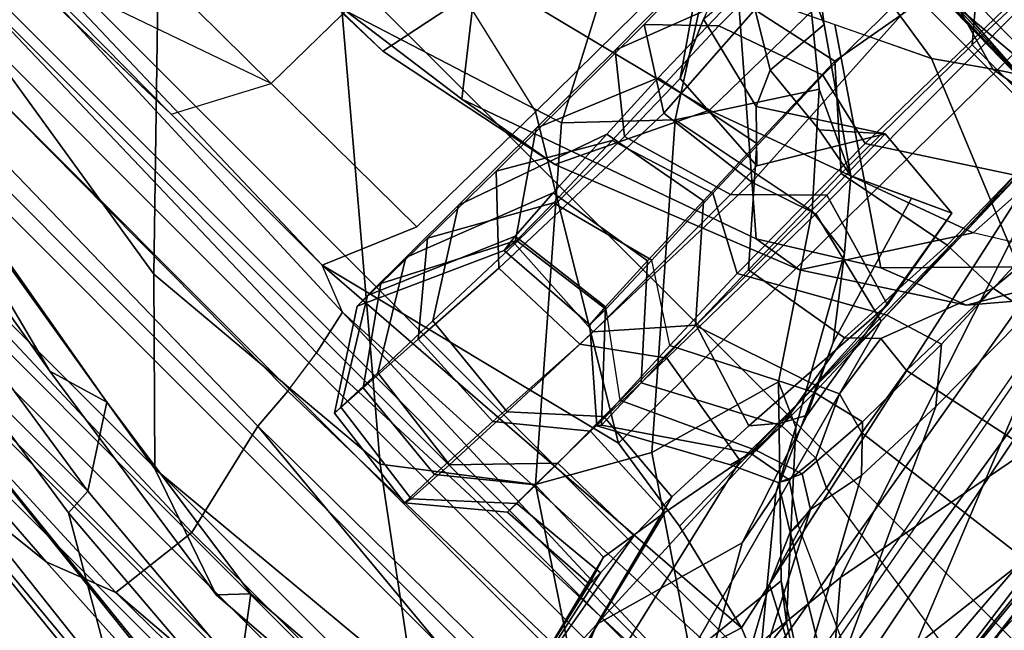
# Model space of a CAD drawing. Units: inches. Extents: x -76 to 45, y -64 to 41.
# Drawn here: x -12 to -11, y -13 to -12 of the extents above; entities that cross this region are included whole.
import ezdxf

# ---------------------------------------------------------------- set-up
doc = ezdxf.new("R2010")
doc.units = ezdxf.units.IN
doc.header["$MEASUREMENT"] = 0
for name, color, linetype in [('SEAT-BASE', 5, 'Continuous'), ('SEAT-CHASSIS', 5, 'Continuous'), ('SEAT-FABRICBACK', 5, 'Continuous'), ('SEAT-FRAME', 5, 'Continuous')]:
    doc.layers.add(name, color=color, linetype=linetype)

# ---------------------------------------------------------------- blocks, each defined once
blk = doc.blocks.new('1AERON2_B_TLIMANGL_ARMS_POSTUREFITSL_3T')
at = {"layer": 'SEAT-BASE'}
for points in [[(-1.9571, 0.678, 6.5161), (-2.1026, 0.7098, 6.4477), (-11.1923, 0.4303, 4.5256), (-12.9688, 0.3327, 4.2077)], [(-1.9571, 0.678, 6.5161), (-12.9688, 0.3327, 4.2077), (-13.4418, 0.2323, 4.1389), (-1.9403, 0.467, 6.6264)], [(-2.0098, 0.2335, 6.6746), (-1.9403, 0.467, 6.6264), (-13.4418, 0.2323, 4.1389), (-13.4069, 0.1288, 4.1776)], [(-1.7082, 0.4248, 5.6622), (-1.317, 0.3281, 4.3018), (-12.3565, 0.3663, 3.2423), (-10.1358, 0.2169, 3.9879)], [(-1.3406, 0.2735, 4.1832), (-12.2933, 0.2517, 3.1616), (-12.3565, 0.3663, 3.2423), (-1.317, 0.3281, 4.3018)], [(-1.3406, 0.2735, 4.1832), (-1.3803, 0.1663, 4.119), (-12.2783, 0.1231, 3.1096), (-12.2933, 0.2517, 3.1616)], [(-2.0382, 0.1156, 6.6862), (-2.0098, 0.2335, 6.6746), (-13.4069, 0.1288, 4.1776), (-13.4237, 0.0006, 4.1833)], [(-13.4237, -0.0006, 4.1833), (-2.0382, -0.1156, 6.6862), (-2.0382, 0.1156, 6.6862), (-13.4237, 0.0006, 4.1833)], [(-13.4237, -0.0006, 4.1833), (-13.4069, -0.1288, 4.1776), (-2.0098, -0.2335, 6.6746), (-2.0382, -0.1156, 6.6862)], [(-13.4069, -0.1288, 4.1776), (-13.4418, -0.2323, 4.1389), (-1.9403, -0.467, 6.6264), (-2.0098, -0.2335, 6.6746)], [(-1.9403, -0.467, 6.6264), (-13.4418, -0.2323, 4.1389), (-12.9688, -0.3327, 4.2077), (-1.9571, -0.678, 6.5161)]]:
    blk.add_3dface(points, dxfattribs=at)
at = {"layer": 'SEAT-CHASSIS'}
for points in [[(-7.295, 6.9628, 14.1679), (-7.283, 6.7567, 14.0689), (-8.159, 6.5224, 14.1832)], [(-8.159, 6.5224, 14.1832), (-7.283, 6.7567, 14.0689), (-6.6405, 6.7094, 13.9536)], [(-7.4903, 6.5249, 14.107), (-8.159, 6.5224, 14.1832), (-6.6405, 6.7094, 13.9536)], [(-8.1968, 6.3692, 14.6154), (-6.6117, 6.5914, 14.4875), (-7.7956, 6.5025, 14.6321)], [(-6.6117, 6.5914, 14.4875), (-8.1968, 6.3692, 14.6154), (-6.6595, 6.4836, 14.4032)], [(-7.4903, 6.5249, 14.107), (-6.7233, 6.5348, 13.9928), (-8.166, 6.3332, 14.2769)], [(-7.8031, 6.3451, 14.3009), (-8.166, 6.3332, 14.2769), (-6.7233, 6.5348, 13.9928)], [(-8.166, 6.3332, 14.2769), (-8.1892, 6.4007, 14.2161), (-7.4903, 6.5249, 14.107)], [(-7.4903, 6.5249, 14.107), (-8.1892, 6.4007, 14.2161), (-8.159, 6.5224, 14.1832)], [(-7.5024, 6.3803, 14.4513), (-6.6595, 6.4836, 14.4032), (-8.1968, 6.3692, 14.6154)], [(-8.2207, 6.293, 14.5401), (-7.5024, 6.3803, 14.4513), (-8.1968, 6.3692, 14.6154)], [(-7.5024, 6.3803, 14.4513), (-8.2207, 6.293, 14.5401), (-7.6241, 6.3508, 14.3734)], [(-7.6241, 6.3508, 14.3734), (-8.2207, 6.293, 14.5401), (-8.2147, 6.2712, 14.4479)], [(-8.2147, 6.2712, 14.4479), (-8.1731, 6.2909, 14.3564), (-7.6241, 6.3508, 14.3734)], [(-8.1731, 6.2909, 14.3564), (-7.8031, 6.3451, 14.3009), (-7.6241, 6.3508, 14.3734)], [(-8.166, 6.3332, 14.2769), (-7.8031, 6.3451, 14.3009), (-8.173, 6.2914, 14.3554)], [(-8.6178, 5.7952, 15.6269), (-8.2817, 5.7338, 15.5779), (-8.3043, 6.0029, 15.8172)], [(-8.2817, 5.7338, 15.5779), (-8.2785, 5.9467, 15.5414), (-8.3043, 6.0029, 15.8172)], [(-8.2785, 5.9467, 15.5414), (-8.3094, 5.2797, 14.4796), (-8.3096, 5.4745, 14.3199)], [(-8.2785, 5.9467, 15.5414), (-8.3096, 5.4745, 14.3199), (-8.3042, 5.9287, 14.205)], [(-8.2785, 5.9467, 15.5414), (-8.2943, 5.2234, 15.2041), (-8.3016, 5.1308, 14.9426)], [(-8.2785, 5.9467, 15.5414), (-8.2874, 5.3665, 15.3706), (-8.2943, 5.2234, 15.2041)], [(-8.2817, 5.7338, 15.5779), (-8.2874, 5.3665, 15.3706), (-8.2785, 5.9467, 15.5414)], [(-8.639, 5.6137, 14.28), (-8.3042, 5.9287, 14.205), (-8.3096, 5.4745, 14.3199)]]:
    blk.add_3dface(points, dxfattribs=at)
at = {"layer": 'SEAT-CHASSIS', "invisible_edges": 2}
blk.add_3dface([(-8.2785, 5.9467, 15.5414), (-8.3016, 5.1308, 14.9426), (-8.3094, 5.2797, 14.4796)], dxfattribs=at)
at = {"layer": 'SEAT-FABRICBACK'}
for points in [[(-9.2338, -9.8017, 34.3179), (-9.2338, 9.8017, 34.3179), (-9.3106, 9.7737, 34.606), (-9.3106, -9.7737, 34.606)], [(-9.2338, -9.8017, 34.3179), (-9.1611, -9.7912, 34.0032), (-9.1611, 9.7912, 34.0032), (-9.2338, 9.8017, 34.3179)], [(-9.0927, -9.7416, 33.6641), (-9.0927, 9.7416, 33.6641), (-9.1611, 9.7912, 34.0032), (-9.1611, -9.7912, 34.0032)], [(-9.3921, -9.7094, 34.8717), (-9.3106, -9.7737, 34.606), (-9.3106, 9.7737, 34.606), (-9.3921, 9.7094, 34.8717)], [(-9.0927, -9.7416, 33.6641), (-9.0243, -9.6643, 33.3027), (-9.0243, 9.6643, 33.3027), (-9.0927, 9.7416, 33.6641)], [(-9.3921, -9.7094, 34.8717), (-9.3921, 9.7094, 34.8717), (-9.5068, 9.5717, 35.1937), (-9.5068, -9.5717, 35.1937)], [(-8.9095, -9.512, 32.7027), (-8.9095, 9.512, 32.7027), (-9.0243, 9.6643, 33.3027), (-9.0243, -9.6643, 33.3027)], [(-9.612, -9.4085, 35.45), (-9.5068, -9.5717, 35.1937), (-9.5068, 9.5717, 35.1937), (-9.612, 9.4085, 35.45)], [(-8.9095, -9.512, 32.7027), (-8.782, -9.3292, 32.0823), (-8.782, 9.3292, 32.0823), (-8.9095, 9.512, 32.7027)], [(-9.612, -9.4085, 35.45), (-9.612, 9.4085, 35.45), (-9.7312, 9.1898, 35.7075), (-9.7312, -9.1898, 35.7075)], [(-8.6354, -9.1294, 31.4761), (-8.6354, 9.1294, 31.4761), (-8.782, 9.3292, 32.0823), (-8.782, -9.3292, 32.0823)], [(-9.8426, -8.9623, 35.9239), (-9.7312, -9.1898, 35.7075), (-9.7312, 9.1898, 35.7075), (-9.8426, 8.9623, 35.9239)], [(-8.6354, -9.1294, 31.4761), (-8.4648, -8.9231, 30.8922), (-8.4648, 8.9231, 30.8922), (-8.6354, 9.1294, 31.4761)], [(-9.8426, -8.9623, 35.9239), (-9.8426, 8.9623, 35.9239), (-9.941, 8.7458, 36.0983), (-9.941, -8.7458, 36.0983)], [(-8.2609, -8.7079, 30.3062), (-8.2609, 8.7079, 30.3062), (-8.4648, 8.9231, 30.8922), (-8.4648, -8.9231, 30.8922)], [(-10.0369, -8.5182, 36.2485), (-9.941, -8.7458, 36.0983), (-9.941, 8.7458, 36.0983), (-10.0369, 8.5182, 36.2485)], [(-8.2609, -8.7079, 30.3062), (-7.8078, -8.2644, 29.1463), (-7.8078, 8.2644, 29.1463), (-8.2609, 8.7079, 30.3062)], [(-10.0369, -8.5182, 36.2485), (-10.0369, 8.5182, 36.2485), (-10.1688, 8.1814, 36.4285), (-10.1688, -8.1814, 36.4285)], [(-7.8078, -8.2644, 29.1463), (-7.5724, -8.0349, 28.5873), (-7.5724, 8.0349, 28.5873), (-7.8078, 8.2644, 29.1463)], [(-10.2705, -7.8999, 36.5461), (-10.1688, -8.1814, 36.4285), (-10.1688, 8.1814, 36.4285), (-10.2705, 7.8999, 36.5461)], [(-7.3283, -7.805, 28.0246), (-7.3283, 7.805, 28.0246), (-7.5724, 8.0349, 28.5873), (-7.5724, -8.0349, 28.5873)], [(-10.2705, -7.8999, 36.5461), (-10.2705, 7.8999, 36.5461), (-10.4539, 7.3469, 36.7239), (-10.4539, -7.3469, 36.7239)], [(-7.3283, -7.805, 28.0246), (-7.0939, -7.5799, 27.4638), (-7.0939, 7.5799, 27.4638), (-7.3283, 7.805, 28.0246)], [(-6.8768, -7.3349, 26.8719), (-6.8768, 7.3349, 26.8719), (-7.0939, 7.5799, 27.4638), (-7.0939, -7.5799, 27.4638)], [(-6.8768, -7.3349, 26.8719), (-6.692, -7.0907, 26.2513), (-6.692, 7.0907, 26.2513), (-6.8768, 7.3349, 26.8719)], [(-6.5738, -6.9055, 25.7019), (-6.5738, 6.9055, 25.7019), (-6.692, 7.0907, 26.2513), (-6.692, -7.0907, 26.2513)], [(-6.5738, -6.9055, 25.7019), (-6.4999, -6.7382, 25.0803), (-6.4999, 6.7382, 25.0803), (-6.5738, 6.9055, 25.7019)], [(-6.5012, -6.5993, 24.3616), (-6.5012, 6.5993, 24.3616), (-6.4999, 6.7382, 25.0803), (-6.4999, -6.7382, 25.0803)], [(-6.5012, -6.5993, 24.3616), (-6.5642, -6.5213, 23.7705), (-6.5642, 6.5213, 23.7705), (-6.5012, 6.5993, 24.3616)], [(-6.6826, -6.4647, 23.1147), (-6.6826, 6.4647, 23.1147), (-6.5642, 6.5213, 23.7705), (-6.5642, -6.5213, 23.7705)], [(-6.6826, -6.4647, 23.1147), (-6.9115, -6.4202, 22.1479), (-6.9115, 6.4202, 22.1479), (-6.6826, 6.4647, 23.1147)], [(-7.2136, -6.3908, 20.9362), (-7.2136, 6.3908, 20.9362), (-6.9115, 6.4202, 22.1479), (-6.9115, -6.4202, 22.1479)], [(-7.2136, -6.3908, 20.9362), (-7.4156, -6.3617, 19.9064), (-7.4156, 6.3617, 19.9064), (-7.2136, 6.3908, 20.9362)], [(-7.4854, -6.3402, 19.2947), (-7.4854, 6.3402, 19.2947), (-7.4156, 6.3617, 19.9064), (-7.4156, -6.3617, 19.9064)], [(-7.4854, -6.3402, 19.2947), (-7.4979, -6.3173, 18.5795), (-7.4979, 6.3173, 18.5795), (-7.4854, 6.3402, 19.2947)], [(-7.4979, -6.3173, 18.5795), (-7.4538, -6.2996, 17.9997), (-7.4538, 6.2996, 17.9997), (-7.4979, 6.3173, 18.5795)], [(-7.4538, 6.2996, 17.9997), (-7.4538, -6.2996, 17.9997), (-7.3472, -6.2633, 17.2695), (-7.3472, 6.2633, 17.2695)], [(-7.2392, 6.1924, 16.702), (-7.3472, 6.2633, 17.2695), (-7.3472, -6.2633, 17.2695), (-7.2392, -6.1924, 16.702)], [(-7.2392, 6.1924, 16.702), (-7.2392, -6.1924, 16.702), (-7.1861, -6.1173, 16.4118), (-7.1861, 6.1173, 16.4118)], [(-7.1451, 5.965, 16.0933), (-7.1861, 6.1173, 16.4118), (-7.1861, -6.1173, 16.4118), (-7.1451, -5.965, 16.0933)], [(-7.1451, 5.965, 16.0933), (-7.1451, -5.965, 16.0933), (-7.1404, -5.7472, 15.8532), (-7.1404, 5.7472, 15.8532)], [(-7.1642, 5.4715, 15.6852), (-7.1404, 5.7472, 15.8532), (-7.1404, -5.7472, 15.8532), (-7.1642, -5.4715, 15.6852)], [(-7.1642, 5.4715, 15.6852), (-7.1642, -5.4715, 15.6852), (-7.2229, -5.0827, 15.5492), (-7.2229, 5.0827, 15.5492)]]:
    blk.add_3dface(points, dxfattribs=at)
at = {"layer": 'SEAT-FRAME'}
for points in [[(-7.1724, 6.7173, 14.803), (-8.235, 6.5208, 14.5897), (-8.238, 6.8313, 14.886), (-7.279, 6.998, 15.0598)], [(-7.2738, 6.9462, 27.2652), (-7.9849, 6.218, 27.1147), (-7.7165, 6.1667, 26.4464), (-7.0345, 6.7472, 26.5902)], [(-6.8401, 6.5825, 25.8966), (-7.0345, 6.7472, 26.5902), (-7.7165, 6.1667, 26.4464), (-7.4155, 6.136, 25.7721)], [(-7.1724, 6.7173, 14.803), (-7.104, 6.3693, 14.6178), (-8.2292, 6.1458, 14.3803), (-8.235, 6.5208, 14.5897)], [(-7.6347, 6.665, 26.6997), (-7.5467, 6.5336, 26.2166), (-7.9844, 6.3171, 26.3891), (-8.3033, 6.3688, 27.0352)], [(-7.4596, 6.4304, 25.6434), (-7.7212, 6.2854, 25.7121), (-7.9844, 6.3171, 26.3891), (-7.5467, 6.5336, 26.2166)], [(-7.8846, 6.303, 22.4939), (-7.745, 6.3138, 22.9158), (-7.8311, 6.5183, 23.3928), (-7.9841, 6.4971, 22.8667)], [(-8.3373, 5.9008, 15.4556), (-8.3402, 5.6508, 15.493), (-8.3672, 6.1936, 14.6657), (-8.3522, 6.4616, 14.8969)], [(-7.5683, 6.1592, 24.1469), (-7.4656, 6.3932, 24.0591), (-7.5249, 6.357, 23.9253), (-7.652, 6.1139, 23.9957)], [(-8.2292, 6.1458, 14.3803), (-7.104, 6.3693, 14.6178), (-7.1112, 6.3311, 14.5754), (-7.1617, 6.3158, 14.4734)], [(-8.0829, 6.0535, 21.4934), (-8.1348, 6.3218, 21.5255), (-8.3089, 6.3555, 20.4622), (-8.2517, 6.0693, 20.4743)], [(-7.7126, 6.0876, 23.8865), (-7.652, 6.1139, 23.9957), (-7.5249, 6.357, 23.9253), (-7.557, 6.3475, 23.815)], [(-7.7249, 6.0883, 23.4524), (-7.7126, 6.0876, 23.8865), (-7.557, 6.3475, 23.815), (-7.6173, 6.3284, 23.3573)], [(-7.745, 6.3138, 22.9158), (-7.6173, 6.3284, 23.3573), (-7.7249, 6.0883, 23.4524), (-7.7789, 6.0811, 23.0174)], [(-7.1112, 6.3311, 14.5754), (-7.1035, 5.5783, 14.4263), (-7.1617, 6.3158, 14.4734)], [(-7.0709, 5.4952, 14.5261), (-7.1035, 5.5783, 14.4263), (-7.1112, 6.3311, 14.5754), (-7.0357, 6.1424, 14.6772)], [(-8.1729, 6.103, 25.6167), (-8.5369, 6.1001, 26.2724), (-7.9844, 6.3171, 26.3891), (-7.7212, 6.2854, 25.7121)], [(-7.1617, 6.3158, 14.4734), (-7.6377, 6.2209, 14.3665), (-8.2778, 6.1028, 14.3383), (-8.2292, 6.1458, 14.3803)], [(-8.0829, 6.0535, 21.4934), (-7.9428, 6.0502, 22.1538), (-8.0012, 6.3217, 22.0997), (-8.1348, 6.3218, 21.5255)], [(-7.8543, 6.0645, 22.5843), (-7.8846, 6.303, 22.4939), (-8.0012, 6.3217, 22.0997), (-7.9428, 6.0502, 22.1538)], [(-7.1617, 6.3158, 14.4734), (-7.1035, 5.5783, 14.4263), (-7.2161, 5.5919, 14.2465), (-7.2204, 6.3012, 14.389)], [(-7.8543, 6.0645, 22.5843), (-7.7789, 6.0811, 23.0174), (-7.745, 6.3138, 22.9158), (-7.8846, 6.303, 22.4939)], [(-7.8186, 6.0999, 24.756), (-7.9375, 6.1041, 25.1065), (-7.5656, 6.2761, 25.1844), (-7.4585, 6.2974, 24.832)], [(-7.748, 6.0855, 24.3198), (-7.8186, 6.0999, 24.756), (-7.4585, 6.2974, 24.832), (-7.4767, 6.2261, 24.2899)], [(-7.2204, 6.3012, 14.389), (-7.2161, 5.5919, 14.2465), (-7.3591, 5.5584, 14.1557), (-7.2918, 6.2847, 14.3157)], [(-8.4374, 6.2803, 14.9342), (-8.4532, 6.0718, 14.5732), (-8.4616, 5.7623, 14.3806), (-8.4423, 5.4834, 14.8229)], [(-8.4423, 5.4834, 14.8229), (-8.4465, 5.1654, 14.7249), (-8.4305, 5.1654, 15.0912), (-8.4374, 6.2803, 14.9342)], [(-8.4374, 6.2803, 14.9342), (-8.4305, 5.1654, 15.0912), (-8.4183, 5.4011, 15.3719), (-8.4109, 5.6957, 15.5418)], [(-8.1729, 6.103, 25.6167), (-7.7212, 6.2854, 25.7121), (-7.5656, 6.2761, 25.1844), (-7.9375, 6.1041, 25.1065)], [(-7.3655, 6.2685, 14.2616), (-7.2918, 6.2847, 14.3157), (-7.3591, 5.5584, 14.1557)], [(-8.2639, 5.872, 17.445), (-8.3481, 5.9984, 18.5487), (-8.387, 6.268, 18.2978), (-8.3185, 6.1819, 17.2626)], [(-7.5724, 6.2571, 19.59), (-7.6346, 6.1592, 19.5768), (-7.6648, 6.1204, 18.5541), (-7.601, 6.2192, 18.5675)], [(-7.5724, 6.2571, 19.59), (-7.5063, 6.2648, 20.1137), (-7.5858, 6.1652, 20.0973), (-7.6346, 6.1592, 19.5768)], [(-7.3655, 6.2685, 14.2616), (-7.3591, 5.5584, 14.1557), (-7.4129, 5.5542, 14.1485), (-7.43, 6.2559, 14.2533)], [(-7.4946, 6.2447, 14.2797), (-7.43, 6.2559, 14.2533), (-7.4129, 5.5542, 14.1485), (-7.4682, 5.5462, 14.1637)], [(-7.5234, 5.5341, 14.213), (-7.5015, 6.1341, 14.2646), (-7.4946, 6.2447, 14.2797), (-7.4682, 5.5462, 14.1637)], [(-7.748, 6.0855, 24.3198), (-7.4767, 6.2261, 24.2899), (-7.5683, 6.1592, 24.1469), (-7.652, 6.1139, 23.9957)], [(-7.7165, 6.1667, 26.4464), (-7.9849, 6.218, 27.1147), (-8.6825, 5.9887, 26.934), (-8.3059, 5.9738, 26.2585)], [(-8.3402, 5.6508, 15.493), (-8.3373, 5.9008, 15.4556), (-8.3434, 6.2119, 15.7442), (-8.3525, 6.0376, 15.7935)], [(-8.2778, 6.1028, 14.3383), (-8.3015, 6.0924, 14.3102), (-7.6107, 6.2165, 14.3333), (-7.6377, 6.2209, 14.3665)], [(-7.6107, 6.2165, 14.3333), (-7.572, 6.1784, 14.2971), (-8.2871, 6.0568, 14.2305), (-8.3015, 6.0924, 14.3102)], [(-7.4933, 6.18, 17.5697), (-7.601, 6.2192, 18.5675), (-7.6648, 6.1204, 18.5541), (-7.5284, 6.1063, 17.6267)], [(-8.0469, 6.0457, 16.3928), (-8.1834, 6.1612, 16.6504), (-8.2952, 6.2022, 16.6065), (-8.2023, 6.1365, 16.3067)], [(-8.3767, 5.2136, 14.8368), (-8.3902, 5.376, 14.4679), (-8.3925, 5.7506, 14.2691), (-8.3672, 6.1936, 14.6657)], [(-8.3556, 5.3366, 15.2652), (-8.3767, 5.2136, 14.8368), (-8.3672, 6.1936, 14.6657), (-8.3402, 5.6508, 15.493)], [(-8.2639, 5.872, 17.445), (-8.3185, 6.1819, 17.2626), (-8.1214, 6.057, 16.6878), (-8.2223, 5.8123, 17.2201)], [(-7.593, 6.1263, 14.291), (-8.269, 5.9794, 14.2132), (-8.2871, 6.0568, 14.2305), (-7.572, 6.1784, 14.2971)], [(-7.4455, 6.1815, 20.8759), (-7.664, 6.0565, 20.832), (-7.7328, 6.0433, 20.0664), (-7.5858, 6.1652, 20.0973)], [(-7.1472, 6.142, 22.296), (-7.4759, 6.0035, 22.2247), (-7.664, 6.0565, 20.832), (-7.4455, 6.1815, 20.8759)], [(-7.5511, 6.1135, 14.2904), (-7.593, 6.1263, 14.291), (-7.572, 6.1784, 14.2971), (-7.5379, 6.1395, 14.2863)], [(-7.7165, 6.1667, 26.4464), (-8.3059, 5.9738, 26.2585), (-7.9628, 5.988, 25.636), (-7.4155, 6.136, 25.7721)], [(-7.6346, 6.1592, 19.5768), (-7.5858, 6.1652, 20.0973), (-7.7328, 6.0433, 20.0664), (-7.804, 6.0053, 19.541)], [(-7.1472, 6.142, 22.296), (-6.9482, 6.1723, 23.2681), (-7.2981, 6.0106, 23.2003), (-7.4759, 6.0035, 22.2247)], [(-8.1834, 6.1612, 16.6504), (-8.0469, 6.0457, 16.3928), (-8.0067, 5.9437, 16.4665), (-8.1214, 6.057, 16.6878)], [(-7.6346, 6.1592, 19.5768), (-7.804, 6.0053, 19.541), (-7.8275, 5.9533, 18.5198), (-7.6648, 6.1204, 18.5541)], [(-8.2023, 6.1365, 16.3067), (-8.112, 5.9912, 16.0288), (-8.3856, 6.0079, 15.9839), (-8.4425, 6.1464, 16.2704)], [(-7.0485, 5.2906, 14.7776), (-7.0709, 5.4952, 14.5261), (-7.0357, 6.1424, 14.6772), (-6.998, 5.8363, 14.9208)], [(-8.0469, 6.0457, 16.3928), (-8.2023, 6.1365, 16.3067), (-8.112, 5.9912, 16.0288), (-7.9377, 5.878, 16.1397)], [(-7.261, 6.0961, 25.2457), (-7.4155, 6.136, 25.7721), (-7.9628, 5.988, 25.636), (-7.73, 5.9869, 25.1222)], [(-7.5234, 5.5341, 14.213), (-7.5015, 6.1341, 14.2646), (-7.5379, 6.1395, 14.2863), (-7.5511, 6.1135, 14.2904)], [(-7.6258, 5.9909, 14.3139), (-8.269, 5.9794, 14.2132), (-8.269, 5.9794, 14.2132), (-7.593, 6.1263, 14.291)], [(-7.5284, 6.1063, 17.6267), (-7.6648, 6.1204, 18.5541), (-7.8275, 5.9533, 18.5198), (-7.6638, 5.9067, 17.7455)], [(-7.644, 5.8716, 14.3358), (-7.6258, 5.9909, 14.3139), (-7.593, 6.1263, 14.291), (-7.5455, 5.4784, 14.2832)], [(-7.5511, 6.1135, 14.2904), (-7.5234, 5.5341, 14.213), (-7.5455, 5.4784, 14.2832), (-7.593, 6.1263, 14.291)], [(-7.652, 6.1139, 23.9957), (-7.7126, 6.0876, 23.8865), (-7.748, 6.0855, 24.3198)], [(-8.1729, 6.103, 25.6167), (-7.9375, 6.1041, 25.1065), (-7.9937, 6.057, 25.0948), (-8.235, 6.0483, 25.6036)], [(-7.8186, 6.0999, 24.756), (-7.8637, 6.0561, 24.7465), (-7.9937, 6.057, 25.0948), (-7.9375, 6.1041, 25.1065)], [(-7.7708, 6.0492, 24.3151), (-7.8637, 6.0561, 24.7465), (-7.8186, 6.0999, 24.756), (-7.748, 6.0855, 24.3198)], [(-7.261, 6.0961, 25.2457), (-7.73, 5.9869, 25.1222), (-7.6249, 5.9672, 24.7969), (-7.1841, 6.0768, 24.8899)], [(-7.5284, 6.1063, 17.6267), (-7.6638, 5.9067, 17.7455), (-7.5408, 5.837, 17.223), (-7.4016, 6.047, 17.0115)], [(-7.7551, 6.0435, 23.4461), (-7.7249, 6.0883, 23.4524), (-7.7789, 6.0811, 23.0174), (-7.7951, 6.0475, 23.014)], [(-7.7708, 6.0492, 24.3151), (-7.748, 6.0855, 24.3198), (-7.7126, 6.0876, 23.8865), (-7.7437, 6.0366, 23.88)], [(-7.7551, 6.0435, 23.4461), (-7.7437, 6.0366, 23.88), (-7.7126, 6.0876, 23.8865), (-7.7249, 6.0883, 23.4524)], [(-7.868, 6.014, 22.5814), (-7.7951, 6.0475, 23.014), (-7.7789, 6.0811, 23.0174), (-7.8543, 6.0645, 22.5843)], [(-7.1841, 6.0768, 24.8899), (-7.6249, 5.9672, 24.7969), (-7.5372, 5.9535, 24.3634), (-7.1764, 6.043, 24.4066)], [(-8.2517, 6.0693, 20.4743), (-8.267, 5.9766, 20.471), (-8.0805, 5.98, 21.4726), (-8.0829, 6.0535, 21.4934)], [(-7.868, 6.014, 22.5814), (-7.8543, 6.0645, 22.5843), (-7.9428, 6.0502, 22.1538), (-7.9481, 6.0025, 22.1529)], [(-7.9937, 6.057, 25.0948), (-7.9723, 5.9878, 25.0995), (-8.1965, 5.9813, 25.6117), (-8.235, 6.0483, 25.6036)], [(-8.17, 5.7039, 17.0137), (-8.2223, 5.8123, 17.2201), (-8.1214, 6.057, 16.6878), (-8.0067, 5.9437, 16.4665)], [(-7.9186, 5.9716, 22.1584), (-7.9481, 6.0025, 22.1529), (-8.0829, 6.0535, 21.4934), (-8.0805, 5.98, 21.4726)], [(-7.9481, 6.0025, 22.1529), (-7.9428, 6.0502, 22.1538), (-8.0829, 6.0535, 21.4934)], [(-7.9937, 6.057, 25.0948), (-7.8637, 6.0561, 24.7465), (-7.8483, 5.9919, 24.7497), (-7.9723, 5.9878, 25.0995)], [(-7.664, 6.0565, 20.832), (-7.8234, 6.0048, 20.7994), (-7.9054, 5.9659, 20.0241), (-7.7328, 6.0433, 20.0664)], [(-7.8637, 6.0561, 24.7465), (-7.7708, 6.0492, 24.3151), (-7.7523, 5.9919, 24.3191), (-7.8483, 5.9919, 24.7497)], [(-7.795, 5.9896, 21.4789), (-7.8234, 6.0048, 20.7994), (-7.664, 6.0565, 20.832), (-7.4759, 6.0035, 22.2247)], [(-7.7437, 6.0366, 23.88), (-7.7187, 5.9824, 23.8853), (-7.7523, 5.9919, 24.3191), (-7.7708, 6.0492, 24.3151)], [(-8.4166, 6.043, 15.817), (-8.4088, 5.9033, 15.6415), (-8.4109, 5.6957, 15.5418), (-8.4295, 6.0438, 15.9308)], [(-8.4109, 5.6957, 15.5418), (-8.4295, 6.0438, 15.9308), (-8.3856, 6.0079, 15.9839), (-8.3379, 5.6763, 15.635)], [(-7.9377, 5.878, 16.1397), (-7.9274, 5.8162, 16.3389), (-8.0067, 5.9437, 16.4665), (-8.0469, 6.0457, 16.3928)], [(-7.804, 6.0053, 19.541), (-7.7328, 6.0433, 20.0664), (-7.9054, 5.9659, 20.0241), (-7.9888, 5.9013, 19.3075)], [(-7.7938, 5.9926, 23.0142), (-7.7951, 6.0475, 23.014), (-7.868, 6.014, 22.5814), (-7.8538, 5.9824, 22.5844)], [(-7.7451, 5.9894, 23.4481), (-7.7551, 6.0435, 23.4461), (-7.7951, 6.0475, 23.014), (-7.7938, 5.9926, 23.0142)], [(-7.7437, 6.0366, 23.88), (-7.7551, 6.0435, 23.4461), (-7.7451, 5.9894, 23.4481), (-7.7187, 5.9824, 23.8853)], [(-7.2748, 5.9003, 16.4275), (-7.4016, 6.047, 17.0115), (-7.5408, 5.837, 17.223), (-7.429, 5.6912, 16.7218)], [(-7.1998, 6.0337, 23.7038), (-7.1764, 6.043, 24.4066), (-7.5372, 5.9535, 24.3634), (-7.5032, 5.9641, 23.8938)], [(-7.1058, 5.7772, 15.8529), (-7.1304, 5.4731, 15.6624), (-7.0231, 5.6577, 15.3324), (-6.9999, 6.0417, 15.5902)], [(-7.2981, 6.0106, 23.2003), (-7.1998, 6.0337, 23.7038), (-7.5214, 5.964, 23.4107), (-7.5798, 5.9609, 22.9614)], [(-7.1998, 6.0337, 23.7038), (-7.5032, 5.9641, 23.8938), (-7.5214, 5.964, 23.4107), (-7.1998, 6.0337, 23.7038)], [(-8.3379, 5.6763, 15.635), (-7.9953, 5.6711, 15.7181), (-8.112, 5.9912, 16.0288), (-8.3856, 6.0079, 15.9839)], [(-7.9054, 5.9659, 20.0241), (-7.8234, 6.0048, 20.7994), (-8.1108, 5.9573, 20.5186), (-8.0898, 5.9116, 20.0295)], [(-8.1108, 5.9573, 20.5186), (-7.8234, 6.0048, 20.7994), (-7.795, 5.9896, 21.4789), (-7.9815, 5.9799, 21.1396)], [(-7.804, 6.0053, 19.541), (-7.9888, 5.9013, 19.3075), (-7.9966, 5.8397, 18.4844), (-7.8275, 5.9533, 18.5198)], [(-7.9481, 6.0025, 22.1529), (-7.9186, 5.9716, 22.1584), (-7.8538, 5.9824, 22.5844), (-7.868, 6.014, 22.5814)], [(-7.795, 5.9896, 21.4789), (-7.4759, 6.0035, 22.2247), (-7.6438, 5.96, 22.6248), (-7.7663, 5.9652, 22.0577)], [(-7.2981, 6.0106, 23.2003), (-7.5798, 5.9609, 22.9614), (-7.6438, 5.96, 22.6248), (-7.4759, 6.0035, 22.2247)], [(-8.2639, 5.872, 17.445), (-8.2884, 5.7856, 17.4811), (-8.3971, 5.9067, 18.542), (-8.3481, 5.9984, 18.5487)], [(-7.7674, 5.833, 24.6912), (-7.8827, 5.8293, 25.0639), (-7.9723, 5.9878, 25.0995), (-7.8483, 5.9919, 24.7497)], [(-7.7126, 5.8401, 22.9401), (-7.7938, 5.9926, 23.0142), (-7.8538, 5.9824, 22.5844), (-7.8051, 5.8377, 22.5499)], [(-7.7674, 5.833, 24.6912), (-7.8483, 5.9919, 24.7497), (-7.7523, 5.9919, 24.3191), (-7.6806, 5.8367, 24.267)], [(-7.7126, 5.8401, 22.9401), (-7.6449, 5.8425, 23.3671), (-7.7451, 5.9894, 23.4481), (-7.7938, 5.9926, 23.0142)], [(-7.6404, 5.8391, 23.8399), (-7.6806, 5.8367, 24.267), (-7.7523, 5.9919, 24.3191), (-7.7187, 5.9824, 23.8853)], [(-8.0966, 5.8275, 25.5559), (-8.4899, 5.8349, 26.2645), (-8.5734, 5.99, 26.2647), (-8.1965, 5.9813, 25.6117)], [(-7.6258, 5.9909, 14.3139), (-7.644, 5.8716, 14.3358), (-8.3499, 5.8769, 14.2204), (-8.269, 5.9794, 14.2132)], [(-7.9974, 5.8451, 25.6675), (-7.9628, 5.988, 25.636), (-8.3059, 5.9738, 26.2585), (-8.3356, 5.8439, 26.2886)], [(-8.267, 5.8346, 20.471), (-8.0518, 5.8326, 21.4593), (-8.0805, 5.98, 21.4726), (-8.267, 5.9766, 20.471)], [(-8.0966, 5.8275, 25.5559), (-8.1965, 5.9813, 25.6117), (-7.9723, 5.9878, 25.0995), (-7.8827, 5.8293, 25.0639)], [(-7.822, 5.5879, 15.9257), (-7.9377, 5.878, 16.1397), (-8.112, 5.9912, 16.0288), (-7.9953, 5.6711, 15.7181)], [(-7.8953, 5.8354, 22.1603), (-7.9186, 5.9716, 22.1584), (-8.0805, 5.98, 21.4726), (-8.0518, 5.8326, 21.4593)], [(-7.9974, 5.8451, 25.6675), (-7.7543, 5.8411, 25.1471), (-7.73, 5.9869, 25.1222), (-7.9628, 5.988, 25.636)], [(-7.7663, 5.9652, 22.0577), (-7.9815, 5.9799, 21.1396), (-7.795, 5.9896, 21.4789), (-7.7663, 5.9652, 22.0577)], [(-7.8953, 5.8354, 22.1603), (-7.8051, 5.8377, 22.5499), (-7.8538, 5.9824, 22.5844), (-7.9186, 5.9716, 22.1584)], [(-7.6307, 5.8382, 24.7761), (-7.6249, 5.9672, 24.7969), (-7.73, 5.9869, 25.1222), (-7.7543, 5.8411, 25.1471)], [(-7.6404, 5.8391, 23.8399), (-7.7187, 5.9824, 23.8853), (-7.7451, 5.9894, 23.4481), (-7.6449, 5.8425, 23.3671)], [(-8.267, 5.8346, 20.471), (-8.267, 5.9766, 20.471), (-8.3676, 5.9468, 19.519), (-8.4282, 5.8401, 19.4725)], [(-8.0219, 5.8387, 20.9964), (-8.1213, 5.8362, 20.5194), (-8.1108, 5.9573, 20.5186), (-7.9815, 5.9799, 21.1396)], [(-8.0219, 5.8387, 20.9964), (-7.9815, 5.9799, 21.1396), (-7.7663, 5.9652, 22.0577), (-7.8062, 5.8381, 21.9586)], [(-8.1108, 5.9573, 20.5186), (-8.1213, 5.8362, 20.5194), (-8.0698, 5.7783, 20.1059), (-8.0581, 5.8427, 19.2932)], [(-8.0898, 5.9116, 20.0295), (-8.0581, 5.8427, 19.2932), (-7.9888, 5.9013, 19.3075), (-7.9054, 5.9659, 20.0241)], [(-7.8062, 5.8381, 21.9586), (-7.7663, 5.9652, 22.0577), (-7.6438, 5.96, 22.6248), (-7.6538, 5.8372, 22.6136)], [(-7.577, 5.8375, 22.9452), (-7.6538, 5.8372, 22.6136), (-7.6438, 5.96, 22.6248), (-7.5798, 5.9609, 22.9614)], [(-7.6307, 5.8382, 24.7761), (-7.5403, 5.8368, 24.3595), (-7.5372, 5.9535, 24.3634), (-7.6249, 5.9672, 24.7969)], [(-7.577, 5.8375, 22.9452), (-7.5798, 5.9609, 22.9614), (-7.5214, 5.964, 23.4107), (-7.5096, 5.8373, 23.3935)], [(-7.4947, 5.8367, 23.8751), (-7.5032, 5.9641, 23.8938), (-7.5372, 5.9535, 24.3634), (-7.5403, 5.8368, 24.3595)], [(-7.4947, 5.8367, 23.8751), (-7.5096, 5.8373, 23.3935), (-7.5214, 5.964, 23.4107), (-7.5032, 5.9641, 23.8938)], [(-7.2321, 5.9219, 16.0545), (-7.2141, 5.6915, 15.8198), (-7.1404, 5.7472, 15.8532), (-7.1451, 5.965, 16.0933)], [(-7.6638, 5.9067, 17.7455), (-7.8275, 5.9533, 18.5198), (-7.9966, 5.8397, 18.4844), (-7.9587, 5.6507, 17.8912)], [(-8.17, 5.7039, 17.0137), (-8.0067, 5.9437, 16.4665), (-7.9274, 5.8162, 16.3389), (-8.1177, 5.5955, 16.8074)], [(-7.2321, 5.9219, 16.0545), (-7.2003, 5.8685, 16.0761), (-7.1848, 5.6635, 15.8695), (-7.2141, 5.6915, 15.8198)], [(-7.9966, 5.8397, 18.4844), (-7.9888, 5.9013, 19.3075), (-8.0581, 5.8427, 19.2932), (-8.1034, 5.7447, 18.4616)], [(-7.6638, 5.9067, 17.7455), (-7.9587, 5.6507, 17.8912), (-7.8621, 5.5589, 17.4887), (-7.5408, 5.837, 17.223)], [(-7.2748, 5.9003, 16.4275), (-7.429, 5.6912, 16.7218), (-7.3985, 5.3463, 16.3317), (-7.2383, 5.5084, 15.9877)], [(-7.1848, 5.6635, 15.8695), (-7.2003, 5.8685, 16.0761), (-7.2748, 5.9003, 16.4275), (-7.2383, 5.5084, 15.9877)], [(-8.4642, 5.8958, 14.3205), (-8.3499, 5.8769, 14.2204), (-8.3453, 5.5323, 14.2887), (-8.4604, 5.614, 14.4068)], [(-8.3453, 5.5323, 14.2887), (-8.3499, 5.8769, 14.2204), (-7.644, 5.8716, 14.3358), (-7.8496, 5.5281, 14.3713)], [(-7.9377, 5.878, 16.1397), (-7.822, 5.5879, 15.9257), (-7.799, 5.4564, 16.1293), (-7.9274, 5.8162, 16.3389)], [(-8.2639, 5.872, 17.445), (-8.2223, 5.8123, 17.2201), (-8.2417, 5.683, 17.2125), (-8.2884, 5.7856, 17.4811)], [(-7.6557, 5.525, 14.3431), (-7.8496, 5.5281, 14.3713), (-7.644, 5.8716, 14.3358), (-7.5455, 5.4784, 14.2832)], [(-8.3356, 5.8439, 26.2886), (-8.3464, 5.7447, 26.477), (-7.9706, 5.7656, 25.7927), (-7.9974, 5.8451, 25.6675)], [(-8.0581, 5.8427, 19.2932), (-8.1613, 5.695, 19.2711), (-8.1835, 5.6469, 18.4446), (-8.1034, 5.7447, 18.4616)], [(-8.0581, 5.8427, 19.2932), (-8.0698, 5.7783, 20.1059), (-8.0787, 5.6882, 20.1043), (-8.1613, 5.695, 19.2711)], [(-7.7543, 5.8411, 25.1471), (-7.9974, 5.8451, 25.6675), (-7.9706, 5.7656, 25.7927), (-7.6939, 5.7573, 25.2208)], [(-7.6449, 5.8425, 23.3671), (-7.7126, 5.8401, 22.9401), (-7.819, 5.7447, 22.8775), (-7.7459, 5.7477, 23.2805)], [(-7.6449, 5.8425, 23.3671), (-7.7459, 5.7477, 23.2805), (-7.718, 5.7497, 23.6897), (-7.6404, 5.8391, 23.8399)], [(-8.4899, 5.8349, 26.2645), (-8.0966, 5.8275, 25.5559), (-8.1181, 5.7361, 25.4649), (-8.5225, 5.7404, 26.1883)], [(-8.4282, 5.8401, 19.4725), (-8.4981, 5.7747, 19.4548), (-8.3431, 5.7703, 20.455), (-8.267, 5.8346, 20.471)], [(-8.0518, 5.8326, 21.4593), (-8.267, 5.8346, 20.471), (-8.3431, 5.7703, 20.455), (-8.1399, 5.7344, 21.4491)], [(-8.0518, 5.8326, 21.4593), (-8.1399, 5.7344, 21.4491), (-8.007, 5.7379, 22.0587), (-7.8953, 5.8354, 22.1603)], [(-8.0219, 5.8387, 20.9964), (-7.9428, 5.7584, 20.9653), (-7.9885, 5.7563, 20.7505), (-8.1213, 5.8362, 20.5194)], [(-8.1213, 5.8362, 20.5194), (-7.9885, 5.7563, 20.7505), (-8.0368, 5.7067, 20.5217)], [(-8.1213, 5.8362, 20.5194), (-8.0368, 5.7067, 20.5217), (-8.0787, 5.6882, 20.1043), (-8.0698, 5.7783, 20.1059)], [(-7.9966, 5.8397, 18.4844), (-8.1034, 5.7447, 18.4616), (-7.9587, 5.6507, 17.8912), (-7.9966, 5.8397, 18.4844)], [(-8.0219, 5.8387, 20.9964), (-7.8062, 5.8381, 21.9586), (-7.7151, 5.7584, 21.9925), (-7.9428, 5.7584, 20.9653)], [(-7.8051, 5.8377, 22.5499), (-7.8953, 5.8354, 22.1603), (-8.007, 5.7379, 22.0587), (-7.9151, 5.7413, 22.4679)], [(-7.8827, 5.8293, 25.0639), (-7.7674, 5.833, 24.6912), (-7.823, 5.7475, 24.6333), (-7.9292, 5.7427, 25.0049)], [(-7.8051, 5.8377, 22.5499), (-7.9151, 5.7413, 22.4679), (-7.819, 5.7447, 22.8775), (-7.7126, 5.8401, 22.9401)], [(-7.429, 5.6912, 16.7218), (-7.5408, 5.837, 17.223), (-7.8621, 5.5589, 17.4887), (-7.7743, 5.2823, 16.9138)], [(-7.823, 5.7475, 24.6333), (-7.7443, 5.75, 24.1813), (-7.6806, 5.8367, 24.267), (-7.7674, 5.833, 24.6912)], [(-7.6538, 5.8372, 22.6136), (-7.5777, 5.7532, 22.5763), (-7.7151, 5.7584, 21.9925), (-7.8062, 5.8381, 21.9586)], [(-7.7543, 5.8411, 25.1471), (-7.6939, 5.7573, 25.2208), (-7.5577, 5.7494, 24.817), (-7.6307, 5.8382, 24.7761)], [(-7.6806, 5.8367, 24.267), (-7.6404, 5.8391, 23.8399), (-7.718, 5.7497, 23.6897), (-7.7443, 5.75, 24.1813)], [(-7.6538, 5.8372, 22.6136), (-7.577, 5.8375, 22.9452), (-7.486, 5.7493, 22.9621), (-7.5777, 5.7532, 22.5763)], [(-7.5403, 5.8368, 24.3595), (-7.6307, 5.8382, 24.7761), (-7.5577, 5.7494, 24.817), (-7.4653, 5.7448, 24.4053)], [(-7.5096, 5.8373, 23.3935), (-7.4259, 5.7458, 23.3697), (-7.486, 5.7493, 22.9621), (-7.577, 5.8375, 22.9452)], [(-7.5403, 5.8368, 24.3595), (-7.4653, 5.7448, 24.4053), (-7.4169, 5.7434, 23.9903), (-7.4947, 5.8367, 23.8751)], [(-7.5096, 5.8373, 23.3935), (-7.4947, 5.8367, 23.8751), (-7.4169, 5.7434, 23.9903), (-7.4259, 5.7458, 23.3697)], [(-6.9993, 5.7347, 15.1591), (-7.0466, 5.2747, 15.0002), (-7.0485, 5.2906, 14.7776), (-6.998, 5.8363, 14.9208)], [(-7.8827, 5.8293, 25.0639), (-7.9292, 5.7427, 25.0049), (-8.1181, 5.7361, 25.4649), (-8.0966, 5.8275, 25.5559)], [(-8.1177, 5.5955, 16.8074), (-8.1887, 5.4804, 16.8676), (-8.2417, 5.683, 17.2125), (-8.2223, 5.8123, 17.2201)], [(-8.0375, 5.2677, 16.4873), (-8.1177, 5.5955, 16.8074), (-7.9274, 5.8162, 16.3389), (-7.799, 5.4564, 16.1293)], [(-7.1304, 5.4731, 15.6624), (-7.1058, 5.7772, 15.8529), (-7.1404, 5.7472, 15.8532), (-7.1642, 5.4715, 15.6852)], [(-7.9706, 5.7656, 25.7927), (-8.3464, 5.7447, 26.477), (-8.459, 5.6029, 26.6266), (-7.9549, 5.6358, 25.7736)], [(-8.1399, 5.7344, 21.4491), (-8.3431, 5.7703, 20.455), (-8.3592, 5.6576, 20.4516), (-8.1105, 5.5984, 21.4656)], [(-7.9706, 5.7656, 25.7927), (-7.9549, 5.6358, 25.7736), (-7.6896, 5.6274, 25.1993), (-7.6939, 5.7573, 25.2208)], [(-7.9885, 5.7563, 20.7505), (-7.997, 5.6204, 20.7348), (-8.0657, 5.5906, 20.5135), (-8.0368, 5.7067, 20.5217)], [(-7.9885, 5.7563, 20.7505), (-7.9428, 5.7584, 20.9653), (-7.9029, 5.6222, 21.1609), (-7.997, 5.6204, 20.7348)], [(-7.7151, 5.7584, 21.9925), (-7.7231, 5.6202, 21.9755), (-7.9029, 5.6222, 21.1609), (-7.9428, 5.7584, 20.9653)], [(-7.7443, 5.75, 24.1813), (-7.7272, 5.6191, 24.131), (-7.7891, 5.6187, 24.5385), (-7.823, 5.7475, 24.6333)], [(-7.7459, 5.7477, 23.2805), (-7.7297, 5.6142, 23.3057), (-7.7088, 5.6169, 23.6477), (-7.718, 5.7497, 23.6897)], [(-7.7443, 5.75, 24.1813), (-7.718, 5.7497, 23.6897), (-7.7088, 5.6169, 23.6477), (-7.7272, 5.6191, 24.131)], [(-7.7151, 5.7584, 21.9925), (-7.5777, 5.7532, 22.5763), (-7.5911, 5.6162, 22.5591), (-7.7231, 5.6202, 21.9755)], [(-7.5577, 5.7494, 24.817), (-7.6939, 5.7573, 25.2208), (-7.6896, 5.6274, 25.1993), (-7.5638, 5.6192, 24.7957)], [(-7.486, 5.7493, 22.9621), (-7.5025, 5.6136, 22.9446), (-7.5911, 5.6162, 22.5591), (-7.5777, 5.7532, 22.5763)], [(-7.5577, 5.7494, 24.817), (-7.5638, 5.6192, 24.7957), (-7.4782, 5.6139, 24.3849), (-7.4653, 5.7448, 24.4053)], [(-7.486, 5.7493, 22.9621), (-7.4259, 5.7458, 23.3697), (-7.4435, 5.6116, 23.3513), (-7.5025, 5.6136, 22.9446)], [(-8.5225, 5.7404, 26.1883), (-8.1181, 5.7361, 25.4649), (-8.0729, 5.609, 25.4171), (-8.5268, 5.611, 26.2326)], [(-7.9587, 5.6507, 17.8912), (-8.1034, 5.7447, 18.4616), (-8.1835, 5.6469, 18.4446), (-8.0805, 5.5726, 17.9092)], [(-8.1399, 5.7344, 21.4491), (-8.1105, 5.5984, 21.4656), (-7.9796, 5.6018, 22.078), (-8.007, 5.7379, 22.0587)], [(-7.9292, 5.7427, 25.0049), (-7.8893, 5.6153, 24.9358), (-8.0729, 5.609, 25.4171), (-8.1181, 5.7361, 25.4649)], [(-7.9151, 5.7413, 22.4679), (-8.007, 5.7379, 22.0587), (-7.9796, 5.6018, 22.078), (-7.8903, 5.6057, 22.4885)], [(-7.9292, 5.7427, 25.0049), (-7.823, 5.7475, 24.6333), (-7.7891, 5.6187, 24.5385), (-7.8893, 5.6153, 24.9358)], [(-7.9151, 5.7413, 22.4679), (-7.8903, 5.6057, 22.4885), (-7.7973, 5.61, 22.8992), (-7.819, 5.7447, 22.8775)], [(-7.7459, 5.7477, 23.2805), (-7.819, 5.7447, 22.8775), (-7.7973, 5.61, 22.8992), (-7.7297, 5.6142, 23.3057)], [(-7.4169, 5.7434, 23.9903), (-7.4653, 5.7448, 24.4053), (-7.4782, 5.6139, 24.3849), (-7.4333, 5.6114, 23.9708)], [(-7.4169, 5.7434, 23.9903), (-7.4333, 5.6114, 23.9708), (-7.4435, 5.6116, 23.3513), (-7.4259, 5.7458, 23.3697)], [(-7.1404, 5.7472, 15.8532), (-7.2141, 5.6915, 15.8198), (-7.2537, 5.4131, 15.6488), (-7.1642, 5.4715, 15.6852)], [(-7.1199, 5.2437, 15.0488), (-7.0685, 5.7354, 15.2421), (-7.07, 5.696, 15.2701), (-7.1138, 5.2921, 15.1141)], [(-7.1199, 5.2437, 15.0488), (-7.0466, 5.2747, 15.0002), (-6.9993, 5.7347, 15.1591), (-7.0685, 5.7354, 15.2421)], [(-8.0657, 5.5906, 20.5135), (-8.1338, 5.5964, 20.0929), (-8.0787, 5.6882, 20.1043), (-8.0368, 5.7067, 20.5217)], [(-8.226, 5.6108, 19.2575), (-8.2537, 5.5829, 18.4299), (-8.1835, 5.6469, 18.4446), (-8.1613, 5.695, 19.2711)], [(-8.226, 5.6108, 19.2575), (-8.1613, 5.695, 19.2711), (-8.0787, 5.6882, 20.1043), (-8.1338, 5.5964, 20.0929)], [(-7.1848, 5.6635, 15.8695), (-7.232, 5.3402, 15.6778), (-7.2537, 5.4131, 15.6488), (-7.2141, 5.6915, 15.8198)], [(-7.1138, 5.2921, 15.1141), (-7.07, 5.696, 15.2701), (-7.0231, 5.6577, 15.3324), (-7.0648, 5.2897, 15.1895)], [(-7.429, 5.6912, 16.7218), (-7.7743, 5.2823, 16.9138), (-7.8076, 4.9488, 16.6331), (-7.3985, 5.3463, 16.3317)], [(-8.3379, 5.6763, 15.635), (-8.3398, 5.4106, 15.4812), (-7.9229, 5.382, 15.5776), (-7.9953, 5.6711, 15.7181)], [(-7.822, 5.5879, 15.9257), (-7.9953, 5.6711, 15.7181), (-7.9229, 5.382, 15.5776), (-7.7731, 5.3514, 15.8228)], [(-7.1848, 5.6635, 15.8695), (-7.2383, 5.5084, 15.9877), (-7.3237, 4.9835, 15.7722), (-7.232, 5.3402, 15.6778)], [(-7.1889, 5.0785, 15.5268), (-7.0648, 5.2897, 15.1895), (-7.0231, 5.6577, 15.3324), (-7.1304, 5.4731, 15.6624)], [(-7.9587, 5.6507, 17.8912), (-8.0805, 5.5726, 17.9092), (-8.0072, 5.4827, 17.5367), (-7.8621, 5.5589, 17.4887)], [(-8.459, 5.6029, 26.6266), (-8.5386, 5.5384, 26.5545), (-8.012, 5.5458, 25.6864), (-7.9549, 5.6358, 25.7736)], [(-7.6896, 5.6274, 25.1993), (-7.9549, 5.6358, 25.7736), (-8.012, 5.5458, 25.6864), (-7.7677, 5.5446, 25.12)], [(-7.9029, 5.6222, 21.1609), (-7.9666, 5.5432, 21.3202), (-8.1105, 5.5421, 20.8058), (-7.997, 5.6204, 20.7348)], [(-7.9029, 5.6222, 21.1609), (-7.7231, 5.6202, 21.9755), (-7.8365, 5.5424, 21.9213), (-7.9666, 5.5432, 21.3202)], [(-7.6896, 5.6274, 25.1993), (-7.7677, 5.5446, 25.12), (-7.6552, 5.5432, 24.7244), (-7.5638, 5.6192, 24.7957)], [(-8.5386, 5.5384, 26.5545), (-8.5268, 5.611, 26.2326), (-8.0729, 5.609, 25.4171), (-8.012, 5.5458, 25.6864)], [(-8.0657, 5.5906, 20.5135), (-7.997, 5.6204, 20.7348), (-8.1105, 5.5421, 20.8058), (-8.1992, 5.54, 20.4854)], [(-7.7677, 5.5446, 25.12), (-8.012, 5.5458, 25.6864), (-8.0729, 5.609, 25.4171), (-7.8893, 5.6153, 24.9358)], [(-7.7677, 5.5446, 25.12), (-7.8893, 5.6153, 24.9358), (-7.7891, 5.6187, 24.5385), (-7.6552, 5.5432, 24.7244)], [(-7.5911, 5.6162, 22.5591), (-7.7086, 5.5417, 22.5095), (-7.8365, 5.5424, 21.9213), (-7.7231, 5.6202, 21.9755)], [(-7.7973, 5.61, 22.8992), (-7.6212, 5.5413, 22.8994), (-7.5582, 5.5412, 23.3007), (-7.7297, 5.6142, 23.3057)], [(-7.579, 5.5421, 24.3207), (-7.6552, 5.5432, 24.7244), (-7.7891, 5.6187, 24.5385), (-7.7272, 5.6191, 24.131)], [(-7.7088, 5.6169, 23.6477), (-7.7297, 5.6142, 23.3057), (-7.5582, 5.5412, 23.3007), (-7.5408, 5.5415, 23.9125)], [(-7.579, 5.5421, 24.3207), (-7.7272, 5.6191, 24.131), (-7.7088, 5.6169, 23.6477), (-7.5408, 5.5415, 23.9125)], [(-7.5911, 5.6162, 22.5591), (-7.5025, 5.6136, 22.9446), (-7.6212, 5.5413, 22.8994), (-7.7086, 5.5417, 22.5095)], [(-7.4782, 5.6139, 24.3849), (-7.5638, 5.6192, 24.7957), (-7.6552, 5.5432, 24.7244), (-7.579, 5.5421, 24.3207)], [(-7.4435, 5.6116, 23.3513), (-7.5582, 5.5412, 23.3007), (-7.6212, 5.5413, 22.8994), (-7.5025, 5.6136, 22.9446)], [(-7.4782, 5.6139, 24.3849), (-7.579, 5.5421, 24.3207), (-7.5408, 5.5415, 23.9125), (-7.4333, 5.6114, 23.9708)], [(-7.4435, 5.6116, 23.3513), (-7.4333, 5.6114, 23.9708), (-7.5408, 5.5415, 23.9125), (-7.5582, 5.5412, 23.3007)], [(-7.9796, 5.6018, 22.078), (-8.1105, 5.5984, 21.4656), (-7.9666, 5.5432, 21.3202), (-7.8365, 5.5424, 21.9213)], [(-7.9796, 5.6018, 22.078), (-7.8365, 5.5424, 21.9213), (-7.7086, 5.5417, 22.5095), (-7.8903, 5.6057, 22.4885)], [(-7.7973, 5.61, 22.8992), (-7.8903, 5.6057, 22.4885), (-7.7086, 5.5417, 22.5095), (-7.6212, 5.5413, 22.8994)], [(-7.9666, 5.5432, 21.3202), (-8.1105, 5.5984, 21.4656), (-8.1105, 5.5421, 20.8058), (-7.9666, 5.5432, 21.3202)], [(-7.7731, 5.3514, 15.8228), (-7.7702, 5.2428, 16.0513), (-7.799, 5.4564, 16.1293), (-7.822, 5.5879, 15.9257)], [(-7.2424, 4.7737, 14.1372), (-7.3746, 4.7598, 14.0663), (-7.3591, 5.5584, 14.1557), (-7.2161, 5.5919, 14.2465)], [(-7.1348, 4.7882, 14.3394), (-7.2424, 4.7737, 14.1372), (-7.2161, 5.5919, 14.2465), (-7.1035, 5.5783, 14.4263)], [(-7.0709, 5.4952, 14.5261), (-7.1182, 4.823, 14.4168), (-7.1348, 4.7882, 14.3394), (-7.1035, 5.5783, 14.4263)], [(-7.7743, 5.2823, 16.9138), (-7.8621, 5.5589, 17.4887), (-8.0072, 5.4827, 17.5367), (-7.943, 5.2152, 17.0063)], [(-7.4891, 4.7569, 14.0747), (-7.417, 4.7597, 14.0585), (-7.4129, 5.5542, 14.1485), (-7.4682, 5.5462, 14.1637)], [(-7.4129, 5.5542, 14.1485), (-7.3591, 5.5584, 14.1557), (-7.3746, 4.7598, 14.0663), (-7.417, 4.7597, 14.0585)], [(-7.5234, 5.5341, 14.213), (-7.4682, 5.5462, 14.1637), (-7.4891, 4.7569, 14.0747), (-7.5533, 4.7494, 14.1403)], [(-7.9053, 5.2887, 14.4644), (-7.8496, 5.5281, 14.3713), (-8.3453, 5.5323, 14.2887), (-8.3449, 5.2904, 14.3946)], [(-7.5663, 4.7402, 14.2294), (-7.5533, 4.7494, 14.1403), (-7.5234, 5.5341, 14.213), (-7.5455, 5.4784, 14.2832)], [(-7.9053, 5.2887, 14.4644), (-7.8496, 5.5281, 14.3713), (-7.6557, 5.525, 14.3431), (-7.6537, 5.2856, 14.3977)], [(-7.5457, 5.2279, 14.2838), (-7.6537, 5.2856, 14.3977), (-7.6557, 5.525, 14.3431), (-7.5455, 5.4784, 14.2832)], [(-7.3237, 4.9835, 15.7722), (-7.2383, 5.5084, 15.9877), (-7.3985, 5.3463, 16.3317), (-7.4716, 4.8868, 16.1191)], [(-7.1049, 4.722, 14.6808), (-7.1182, 4.823, 14.4168), (-7.0709, 5.4952, 14.5261), (-7.0485, 5.2906, 14.7776)], [(-7.5457, 5.2279, 14.2838), (-7.5489, 4.7351, 14.2753), (-7.5663, 4.7402, 14.2294), (-7.5455, 5.4784, 14.2832)], [(-7.1304, 5.4731, 15.6624), (-7.1642, 5.4715, 15.6852), (-7.2229, 5.0827, 15.5492), (-7.1889, 5.0785, 15.5268)], [(-7.1642, 5.4715, 15.6852), (-7.2537, 5.4131, 15.6488), (-7.3074, 5.1044, 15.5523), (-7.2229, 5.0827, 15.5492)], [(-8.0375, 5.2677, 16.4873), (-7.799, 5.4564, 16.1293), (-7.7702, 5.2428, 16.0513), (-8.0254, 5.069, 16.3723)], [(-7.232, 5.3402, 15.6778), (-7.2856, 5.0249, 15.5895), (-7.3074, 5.1044, 15.5523), (-7.2537, 5.4131, 15.6488)], [(-7.9229, 5.382, 15.5776), (-7.8783, 4.9432, 15.6092), (-7.7644, 4.8854, 15.7799), (-7.7731, 5.3514, 15.8228)], [(-7.4716, 4.8868, 16.1191), (-7.3985, 5.3463, 16.3317), (-7.8076, 4.9488, 16.6331), (-7.8869, 4.5575, 16.4613)], [(-7.7801, 4.837, 15.9621), (-7.7702, 5.2428, 16.0513), (-7.7731, 5.3514, 15.8228), (-7.7644, 4.8854, 15.7799)], [(-7.232, 5.3402, 15.6778), (-7.3237, 4.9835, 15.7722), (-7.3783, 4.5149, 15.4982), (-7.2856, 5.0249, 15.5895)], [(-7.6531, 5.1197, 14.4965), (-7.8949, 5.118, 14.6239), (-7.9053, 5.2887, 14.4644), (-7.6537, 5.2856, 14.3977)], [(-7.6537, 5.2856, 14.3977), (-7.5883, 5.099, 14.4364), (-7.5403, 5.0284, 14.29), (-7.5457, 5.2279, 14.2838)], [(-7.5883, 5.099, 14.4364), (-7.6531, 5.1197, 14.4965), (-7.6537, 5.2856, 14.3977), (-7.5883, 5.099, 14.4364)], [(-7.5457, 5.2279, 14.2838), (-7.5326, 4.74, 14.2988), (-7.5489, 4.7351, 14.2753), (-7.5457, 5.2279, 14.2838)]]:
    blk.add_3dface(points, dxfattribs=at)

msp = doc.modelspace()

# ---------------------------------------------------------------- block references
at = {"rotation": 225}
msp.add_blockref('1AERON2_B_TLIMANGL_ARMS_POSTUREFITSL_3T', (-20.9128, -14.2137), dxfattribs=at)

doc.saveas('drawing.dxf')
